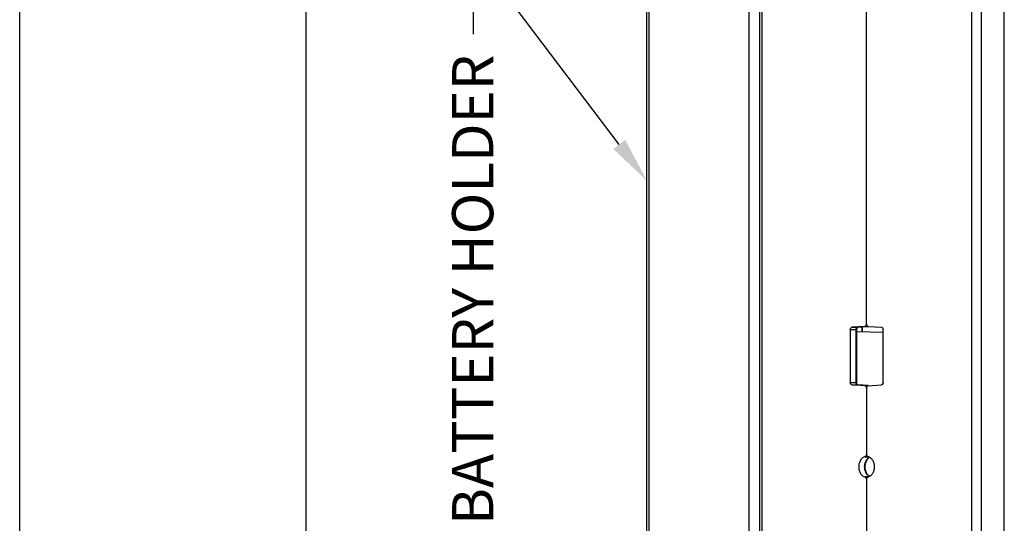
# Model space of a CAD drawing. Units: inches. Extents: x 236.2 to 252.6, y 206.6 to 227.7.
# Drawn here: x 236.2 to 240.5, y 215.8 to 218 of the extents above; entities that cross this region are included whole.
import ezdxf
from ezdxf import colors
from ezdxf.entities.mleader import LeaderData, LeaderLine
from ezdxf.math import Vec2, Vec3

# ---------------------------------------------------------------- set-up
doc = ezdxf.new("R2010")
doc.units = ezdxf.units.IN
doc.header["$MEASUREMENT"] = 0
doc.layers.add('A-DTL-3', color=7, linetype='Continuous')
doc.layers.add('TITLE_BLOCK', color=7, linetype='Continuous')
doc.styles.add('ARIAL', font='ARIAL.TTF', dxfattribs={"height": 0.18})

msp = doc.modelspace()

# ---------------------------------------------------------------- linework, layer by layer
at = {"color": 7, "linetype": 'Continuous'}
for p, q in [((239.4015, 214.7398), (239.4015, 219.8225)), ((239.446, 219.7904), (239.446, 214.7769)), ((238.964, 214.9562), (238.964, 219.6062)), ((238.9545, 214.9993), (238.9545, 219.5631)), ((239.9138, 216.6556), (239.9138, 219.0577)), ((240.516, 209.5271), (240.516, 218.0615)), ((239.9066, 216.6456), (239.85, 216.6417)), ((239.8758, 216.6416), (239.876, 216.6417)), ((239.876, 216.6417), (239.9212, 216.6448)), ((239.895, 216.6232), (239.895, 216.643)), ((239.9211, 216.6456), (239.9795, 216.6417)), ((239.8428, 216.6317), (239.8428, 216.4007)), ((239.8708, 216.6238), (239.9866, 216.6211)), ((239.871, 216.4007), (239.871, 216.6317)), ((239.9868, 216.4007), (239.9868, 216.6317)), ((239.9066, 216.3867), (239.85, 216.3907)), ((239.9212, 216.3875), (239.876, 216.3907)), ((239.9138, 216.3768), (239.9138, 216.0863)), ((239.9211, 216.3867), (239.9795, 216.3907)), ((239.924, 215.9931), (239.9211, 215.9958)), ((239.9138, 215.9781), (239.9138, 215.7393))]:
    msp.add_line(p, q, dxfattribs=at)
at = {"color": 9, "linetype": 'Continuous'}
for p, q in [((239.4564, 219.7906), (239.4564, 214.7767)), ((240.3747, 215.0751), (240.3747, 218.0633)), ((240.4166, 215.0735), (240.4166, 218.0648)), ((239.85, 216.6417), (239.8757, 216.6417)), ((239.8757, 216.6417), (239.9212, 216.6448)), ((239.8757, 216.6417), (239.876, 216.6417)), ((239.9066, 216.6456), (239.9211, 216.6456)), ((239.8428, 216.6317), (239.871, 216.6317)), ((239.8686, 216.4007), (239.8686, 216.6317)), ((239.8428, 216.4007), (239.871, 216.4007)), ((239.85, 216.3907), (239.8757, 216.3907)), ((239.8757, 216.3907), (239.876, 216.3907)), ((239.9212, 216.3875), (239.8757, 216.3907)), ((239.9211, 216.3867), (239.9066, 216.3867)), ((239.9076, 216.0764), (239.9201, 216.0764)), ((239.9201, 215.9879), (239.9076, 215.9879))]:
    msp.add_line(p, q, dxfattribs=at)
at = {"color": 7, "linetype": 'Continuous'}
for points in [[(239.871, 216.6317), (239.871, 216.6328), (239.8712, 216.6343), (239.8715, 216.6357), (239.8719, 216.637)], [(239.8719, 216.637), (239.8724, 216.6382), (239.873, 216.6392), (239.8736, 216.6401), (239.8742, 216.6408), (239.8748, 216.6412), (239.8753, 216.6415), (239.8758, 216.6416)], [(239.876, 216.3907), (239.8758, 216.3907), (239.8753, 216.3908), (239.8748, 216.3911), (239.8743, 216.3916), (239.8736, 216.3922), (239.873, 216.393), (239.8725, 216.394), (239.872, 216.3951), (239.8716, 216.3964), (239.8712, 216.3977), (239.871, 216.3992), (239.871, 216.4006)], [(239.9159, 216.0025), (239.9138, 216.0064), (239.9119, 216.0106), (239.9104, 216.0151), (239.9092, 216.0197), (239.9084, 216.0246), (239.908, 216.0295), (239.908, 216.0345), (239.9084, 216.0395), (239.9092, 216.0443), (239.9103, 216.049), (239.9118, 216.0535), (239.9136, 216.0577), (239.9158, 216.0616)], [(239.9158, 216.0616), (239.9182, 216.0652), (239.9209, 216.0683)], [(239.9209, 216.0683), (239.9238, 216.071), (239.924, 216.0712)], [(239.9211, 215.9958), (239.9184, 215.999), (239.9159, 216.0025)], [(239.9274, 215.9907), (239.9271, 215.9909), (239.924, 215.9931)]]:
    msp.add_lwpolyline(points, dxfattribs=at)
for points, knots in [([(239.8428, 216.6317), (239.8428, 216.6333), (239.8434, 216.6365), (239.8459, 216.6403), (239.8487, 216.6416), (239.85, 216.6417)], [0, 0, 0, 0, 0.00493931, 0.00940745, 0.01331449, 0.01331449, 0.01331449, 0.01331449]), ([(239.9066, 216.6456), (239.9079, 216.6457), (239.9106, 216.6469), (239.9132, 216.6508), (239.9138, 216.6539), (239.9138, 216.6556)], [0, 0, 0, 0, 0.00390704, 0.00837518, 0.01331449, 0.01331449, 0.01331449, 0.01331449]), ([(239.9138, 216.6556), (239.9138, 216.6539), (239.9144, 216.6507), (239.917, 216.6469), (239.9198, 216.6457), (239.9211, 216.6456)], [0, 0, 0, 0, 0.00494478, 0.0094584, 0.01346454, 0.01346454, 0.01346454, 0.01346454]), ([(239.9795, 216.6417), (239.9808, 216.6416), (239.9836, 216.6404), (239.9862, 216.6365), (239.9868, 216.6333), (239.9868, 216.6317)], [0, 0, 0, 0, 0.00400614, 0.00851976, 0.01346454, 0.01346454, 0.01346454, 0.01346454]), ([(239.85, 216.3907), (239.8487, 216.3908), (239.8459, 216.392), (239.8434, 216.3958), (239.8428, 216.399), (239.8428, 216.4007)], [0, 0, 0, 0, 0.00390704, 0.00837518, 0.01331449, 0.01331449, 0.01331449, 0.01331449]), ([(239.9138, 216.3768), (239.9138, 216.3784), (239.9132, 216.3816), (239.9106, 216.3854), (239.9079, 216.3866), (239.9066, 216.3867)], [0, 0, 0, 0, 0.00493931, 0.00940745, 0.01331449, 0.01331449, 0.01331449, 0.01331449]), ([(239.9211, 216.3867), (239.9198, 216.3866), (239.917, 216.3854), (239.9144, 216.3816), (239.9138, 216.3784), (239.9138, 216.3768)], [0, 0, 0, 0, 0.00400614, 0.00851976, 0.01346454, 0.01346454, 0.01346454, 0.01346454]), ([(239.9868, 216.4007), (239.9868, 216.399), (239.9862, 216.3958), (239.9836, 216.392), (239.9808, 216.3908), (239.9795, 216.3907)], [0, 0, 0, 0, 0.00494478, 0.0094584, 0.01346454, 0.01346454, 0.01346454, 0.01346454]), ([(239.9076, 216.0764), (239.9036, 216.0755), (239.8958, 216.0714), (239.8868, 216.061), (239.8811, 216.0474), (239.8791, 216.0322), (239.8811, 216.0169), (239.8868, 216.0033), (239.8958, 215.9929), (239.9036, 215.9889), (239.9076, 215.9879)], [0, 0, 0, 0, 0.0121861, 0.0256573, 0.0403671, 0.05583, 0.0712929, 0.0860026, 0.0994737, 0.1116599, 0.1116599, 0.1116599, 0.1116599]), ([(239.9076, 216.0764), (239.9088, 216.0767), (239.9111, 216.0782), (239.9133, 216.0818), (239.9138, 216.0847), (239.9138, 216.0863)], [0, 0, 0, 0, 0.00366693, 0.00782929, 0.01236226, 0.01236226, 0.01236226, 0.01236226]), ([(239.9138, 216.0863), (239.9138, 216.0847), (239.9143, 216.0818), (239.9165, 216.0781), (239.9189, 216.0767), (239.9201, 216.0764)], [0, 0, 0, 0, 0.00453717, 0.00873489, 0.01248352, 0.01248352, 0.01248352, 0.01248352]), ([(239.9201, 215.9879), (239.9242, 215.9889), (239.9322, 215.9929), (239.9415, 216.0033), (239.9474, 216.0169), (239.9494, 216.0322), (239.9474, 216.0475), (239.9415, 216.0611), (239.9322, 216.0715), (239.9242, 216.0755), (239.9201, 216.0764)], [0, 0, 0, 0, 0.0124787, 0.0261289, 0.0409088, 0.0563798, 0.0718507, 0.0866306, 0.1002808, 0.1127595, 0.1127595, 0.1127595, 0.1127595]), ([(239.9138, 215.9781), (239.9138, 215.9796), (239.9133, 215.9825), (239.9111, 215.9862), (239.9088, 215.9876), (239.9076, 215.9879)], [0, 0, 0, 0, 0.00453298, 0.00869533, 0.01236226, 0.01236226, 0.01236226, 0.01236226]), ([(239.9201, 215.9879), (239.9189, 215.9876), (239.9165, 215.9862), (239.9143, 215.9825), (239.9138, 215.9796), (239.9138, 215.9781)], [0, 0, 0, 0, 0.00374863, 0.00794636, 0.01248352, 0.01248352, 0.01248352, 0.01248352])]:
    msp.add_open_spline(points, degree=3, knots=knots, dxfattribs=at)
at = {"color": 9, "linetype": 'Continuous'}
for points, knots in [([(239.8686, 216.6317), (239.8686, 216.6321), (239.8687, 216.633), (239.8689, 216.6342), (239.8691, 216.6354), (239.8696, 216.6366), (239.8699, 216.6374), (239.8702, 216.6377)], [0, 0, 0, 0, 0.00129822, 0.002521143, 0.003737215, 0.004992241, 0.006313243, 0.006313243, 0.006313243, 0.006313243]), ([(239.8702, 216.6377), (239.8704, 216.6381), (239.8709, 216.6389), (239.8719, 216.64), (239.873, 216.6409), (239.8743, 216.6415), (239.8752, 216.6416), (239.8757, 216.6417)], [0, 0, 0, 0, 0.001401017, 0.002858178, 0.004304883, 0.005699257, 0.007051092, 0.007051092, 0.007051092, 0.007051092]), ([(239.8757, 216.3907), (239.8754, 216.3907), (239.8747, 216.3908), (239.8738, 216.3911), (239.8729, 216.3916), (239.8721, 216.3922), (239.8712, 216.3931), (239.8704, 216.3942), (239.8696, 216.3955), (239.8691, 216.3971), (239.8687, 216.3989), (239.8686, 216.4001), (239.8686, 216.4007)], [0, 0, 0, 0, 0.00097152, 0.0019097, 0.00288125, 0.0039408, 0.00513637, 0.00651393, 0.00808483, 0.00979269, 0.01156667, 0.0133666, 0.0133666, 0.0133666, 0.0133666]), ([(239.915, 216.001), (239.9125, 216.0045), (239.9084, 216.0125), (239.9054, 216.0259), (239.9056, 216.0398), (239.9089, 216.053), (239.9131, 216.0609), (239.9158, 216.0643)], [0, 0, 0, 0, 0.01291809, 0.02662695, 0.04062498, 0.05428931, 0.06713086, 0.06713086, 0.06713086, 0.06713086])]:
    msp.add_open_spline(points, degree=3, knots=knots, dxfattribs=at)
for points in [[(239.8945, 216.643), (239.8944, 216.6364), (239.8943, 216.6298), (239.8942, 216.6232)], [(239.9158, 216.0643), (239.9174, 216.0664), (239.9192, 216.0683), (239.9212, 216.07)], [(239.9212, 216.07), (239.9221, 216.0708), (239.9231, 216.0716), (239.9241, 216.0723)], [(239.9241, 216.0723), (239.925, 216.0729), (239.9259, 216.0734), (239.9268, 216.0739)], [(239.9204, 215.995), (239.9184, 215.9968), (239.9166, 215.9988), (239.915, 216.001)], [(239.9234, 215.9926), (239.9224, 215.9933), (239.9214, 215.9941), (239.9204, 215.995)], [(239.9268, 215.9905), (239.9256, 215.9911), (239.9245, 215.9918), (239.9234, 215.9926)]]:
    msp.add_open_spline(points, degree=3, dxfattribs=at)
at = {"layer": 'TITLE_BLOCK'}
for p, q in [((236.2135, 206.6122), (236.2135, 227.6825)), ((237.4635, 227.6825), (237.4635, 206.6122))]:
    msp.add_line(p, q, dxfattribs=at)

# ---------------------------------------------------------------- leaders
at = {"layer": 'A-DTL-3'}
ml = msp.add_multileader_mtext('Standard', dxfattribs=at)
ml.set_content('BATTERY HOLDER', color=256, style='ARIAL')
ml.set_leader_properties(color=256)
ml.build(insert=Vec2(0, 0))
ml.multileader.update_dxf_attribs({"dogleg_length": 0.36, "arrow_head_size": 0.2})
ctx = ml.context
ctx.base_point, ctx.char_height, ctx.arrow_head_size, ctx.landing_gap_size, ctx.plane_origin, ctx.plane_x_axis, ctx.plane_y_axis = Vec3(238.1945, 215.4869), 0.18, 0.2, 0.09, Vec3(238.9545, 217.2812), Vec3(0, 1), Vec3(-1, 0)
ctx.text_align_type = 2
notes = []
notes.append((ctx, [(0, (1, 1, 0), (238.1945, 218.2828), (0, -1), 0.36, [(0, [(238.9545, 217.2812)], 0, [])])]))
ctx.mtext.insert, ctx.mtext.text_direction, ctx.mtext.rotation, ctx.mtext.alignment, ctx.mtext.flow_direction = Vec3(238.103, 217.8328), Vec3(0, 1), 1.570796, 3, 5
for ctx, leaders in notes:
    for number, flags, end, landing, length, lines in leaders:
        leader = LeaderData()
        leader.index, (leader.has_last_leader_line, leader.has_dogleg_vector, leader.attachment_direction) = number, flags
        leader.last_leader_point, leader.dogleg_vector, leader.dogleg_length = Vec3(end), Vec3(landing), length
        for number, points, colour, breaks in lines:
            line = LeaderLine()
            line.index, line.vertices, line.color, line.breaks = number, Vec3.list(points), colors.encode_raw_color(colour), breaks
            leader.lines.append(line)
        ctx.leaders.append(leader)

doc.saveas('drawing.dxf')
